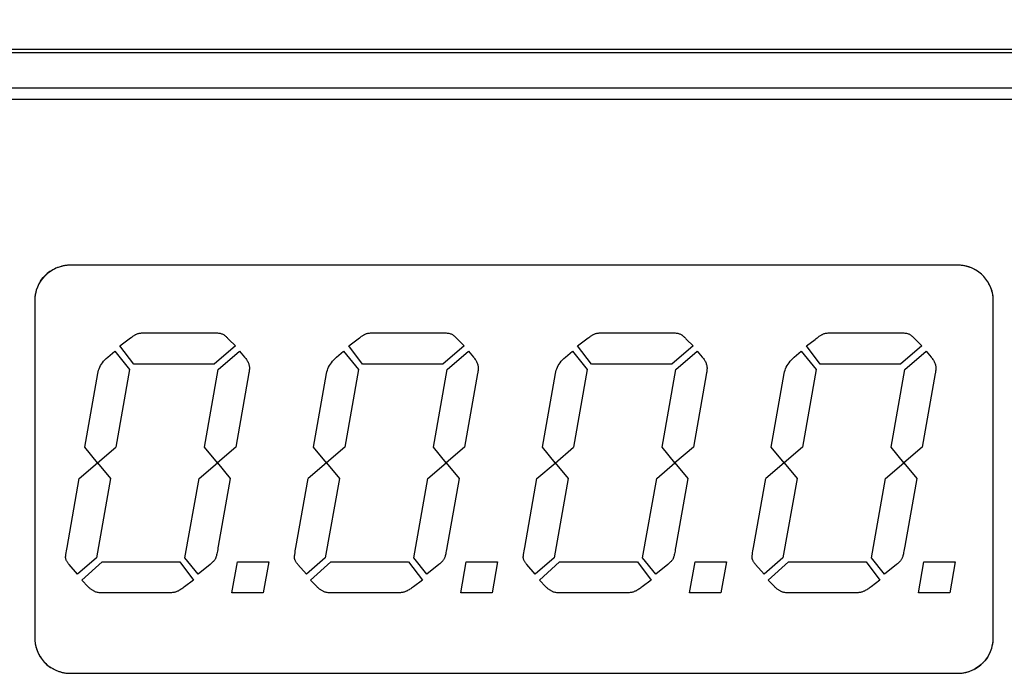
# Model space of a CAD drawing. Units: millimetres. Extents: x 0 to 1160, y 0 to 820.
# Drawn here: x 876 to 904, y 642 to 661 of the extents above; entities that cross this region are included whole.
import ezdxf

# ---------------------------------------------------------------- set-up
doc = ezdxf.new("R2010")
doc.units = ezdxf.units.MM
doc.header["$PDMODE"] = 3
doc.header["$PDSIZE"] = 0.3125
doc.layers.get('Defpoints').update_dxf_attribs({"linetype": 'CONTINUOUS'})
doc.layers.add('AM_0', color=7, linetype='CONTINUOUS', lineweight=25)
doc.layers.add('AM_5_Dimension', color=6, linetype='CONTINUOUS', lineweight=13)
doc.styles.add('WHGTXT', font='simplex', dxfattribs={"bigfont": 'whgtxt'})
doc.dimstyles.new('B_st.$0', dxfattribs={"dimscale": 3, "dimtxt": 2.5, "dimasz": 2.5, "dimexe": 1, "dimexo": 0.5, "dimgap": 0.8, "dimtad": 1, "dimdec": 1, "dimzin": 9, "dimdsep": 46, "dimtxsty": 'WHGTXT', "dimcen": 0, "dimclrd": 256, "dimclre": 256, "dimclrt": 256, "dimadec": 1, "dimazin": 2, "dimtp": 0.01, "dimtm": 0.01, "dimtfac": 1, "dimtdec": 1, "dimtmove": 0, "dimatfit": 3, "dimfxl": 1, "dimtolj": 1, "dimlwd": -1, "dimlwe": -1, "dimarcsym": 0})

# ---------------------------------------------------------------- blocks, each defined once
blk = doc.blocks.new('A$C44EE10D3')
at = {"layer": 'AM_0'}
for p, q in [((27.137, 36.899), (27.045, 36.869)), ((27.232, 36.921), (27.137, 36.899)), ((27.331, 36.933), (27.232, 36.921)), ((27.553, 36.936), (27.331, 36.933)), ((36.907, 36.936), (27.406, 36.936)), ((36.907, 36.936), (27.553, 36.936)), ((37.007, 36.931), (36.907, 36.936)), ((37.105, 36.916), (37.007, 36.931)), ((37.2, 36.892), (37.105, 36.916)), ((37.29, 36.86), (37.2, 36.892)), ((26.724, 36.668), (26.658, 36.6)), ((26.797, 36.729), (26.724, 36.668)), ((26.874, 36.783), (26.797, 36.729)), ((26.957, 36.83), (26.874, 36.783)), ((27.045, 36.869), (26.957, 36.83)), ((37.377, 36.819), (37.29, 36.86)), ((37.458, 36.77), (37.377, 36.819)), ((37.535, 36.714), (37.458, 36.77)), ((37.605, 36.651), (37.535, 36.714)), ((37.67, 36.582), (37.605, 36.651)), ((26.502, 36.364), (26.465, 36.275)), ((26.547, 36.448), (26.502, 36.364)), ((26.599, 36.527), (26.547, 36.448)), ((26.658, 36.6), (26.599, 36.527)), ((37.727, 36.507), (37.67, 36.582)), ((37.778, 36.427), (37.727, 36.507)), ((37.821, 36.342), (37.778, 36.427)), ((37.855, 36.252), (37.821, 36.342)), ((26.417, 36.086), (26.407, 35.987)), ((26.437, 36.182), (26.417, 36.086)), ((26.465, 36.275), (26.437, 36.182)), ((29.607, 36.053), (29.62, 36.057)), ((29.62, 36.057), (29.634, 36.061)), ((29.634, 36.061), (29.647, 36.064)), ((29.647, 36.064), (29.66, 36.065)), ((29.66, 36.065), (29.673, 36.066)), ((29.673, 36.066), (29.682, 36.066)), ((29.682, 36.066), (29.689, 36.066)), ((29.689, 36.066), (29.698, 36.065)), ((29.698, 36.065), (29.709, 36.064)), ((29.709, 36.064), (29.723, 36.062)), ((29.723, 36.062), (29.739, 36.059)), ((29.739, 36.059), (29.758, 36.057)), ((29.758, 36.057), (29.802, 36.05)), ((37.882, 36.158), (37.855, 36.252)), ((37.899, 36.061), (37.882, 36.158)), ((37.906, 35.961), (37.899, 36.061)), ((26.407, 35.987), (26.406, 35.167)), ((26.406, 35.936), (26.406, 10.935)), ((29.201, 35.728), (29.476, 35.97)), ((29.476, 35.97), (29.491, 35.983)), ((29.491, 35.983), (29.506, 35.995)), ((29.506, 35.995), (29.521, 36.006)), ((29.521, 36.006), (29.536, 36.016)), ((29.536, 36.016), (29.55, 36.025)), ((29.55, 36.025), (29.565, 36.033)), ((29.565, 36.033), (29.579, 36.041)), ((29.579, 36.041), (29.593, 36.047)), ((29.593, 36.047), (29.607, 36.053)), ((29.802, 36.05), (29.855, 36.041)), ((29.855, 36.041), (29.953, 36.024)), ((29.953, 36.024), (31.897, 35.68)), ((37.906, 11.705), (37.906, 35.961)), ((37.906, 10.935), (37.906, 35.936)), ((28.841, 35.427), (29.034, 35.61)), ((29.034, 35.61), (29.55, 35.041)), ((29.658, 35.196), (29.201, 35.728)), ((31.897, 35.68), (32.778, 34.649)), ((32.337, 35.164), (32.778, 35.524)), ((32.778, 35.524), (34.855, 35.159)), ((28.695, 35.213), (28.702, 35.231)), ((28.702, 35.231), (28.71, 35.247)), ((28.71, 35.247), (28.718, 35.261)), ((28.718, 35.261), (28.727, 35.277)), ((28.727, 35.277), (28.737, 35.293)), ((28.737, 35.293), (28.746, 35.309)), ((28.746, 35.309), (28.757, 35.325)), ((28.757, 35.325), (28.768, 35.34)), ((28.768, 35.34), (28.779, 35.355)), ((28.779, 35.355), (28.79, 35.37)), ((28.79, 35.37), (28.802, 35.385)), ((28.802, 35.385), (28.815, 35.399)), ((28.815, 35.399), (28.828, 35.413)), ((28.828, 35.413), (28.841, 35.427)), ((26.406, 35.167), (26.406, 10.91)), ((28.67, 35.023), (28.671, 35.057)), ((28.67, 34.987), (28.67, 35.023)), ((28.67, 33.22), (28.67, 34.987)), ((28.671, 35.057), (28.673, 35.088)), ((28.673, 35.088), (28.676, 35.118)), ((28.676, 35.118), (28.68, 35.145)), ((28.68, 35.145), (28.684, 35.17)), ((28.684, 35.17), (28.689, 35.193)), ((28.689, 35.193), (28.695, 35.213)), ((29.55, 35.041), (29.55, 32.85)), ((31.897, 34.8), (29.658, 35.196)), ((32.337, 35.164), (31.897, 34.8)), ((34.855, 35.159), (34.901, 35.15)), ((34.901, 35.15), (34.946, 35.137)), ((34.946, 35.137), (34.99, 35.121)), ((34.99, 35.121), (35.033, 35.102)), ((35.033, 35.102), (35.076, 35.08)), ((35.076, 35.08), (35.118, 35.055)), ((35.118, 35.055), (35.159, 35.026)), ((35.159, 35.026), (35.2, 34.995)), ((35.2, 34.995), (35.24, 34.96)), ((35.24, 34.96), (35.279, 34.921)), ((35.479, 34.68), (34.963, 34.263)), ((35.279, 34.921), (35.317, 34.88)), ((35.317, 34.88), (35.479, 34.68)), ((34.963, 34.263), (32.778, 34.649)), ((35.119, 34.144), (35.634, 34.536)), ((35.634, 34.536), (35.855, 34.238)), ((35.119, 31.884), (35.119, 34.144)), ((35.855, 34.238), (35.872, 34.215)), ((35.872, 34.215), (35.887, 34.193)), ((35.887, 34.193), (35.902, 34.172)), ((35.902, 34.172), (35.914, 34.154)), ((35.914, 34.154), (35.926, 34.137)), ((35.926, 34.137), (35.935, 34.121)), ((35.935, 34.121), (35.944, 34.108)), ((35.944, 34.108), (35.951, 34.095)), ((35.951, 34.095), (35.957, 34.085)), ((35.957, 34.085), (35.964, 34.07)), ((35.964, 34.07), (35.971, 34.053)), ((35.971, 34.053), (35.977, 34.035)), ((35.977, 34.035), (35.982, 34.016)), ((35.982, 34.016), (35.987, 33.995)), ((35.987, 33.995), (35.991, 33.973)), ((35.991, 33.973), (35.994, 33.95)), ((35.994, 33.95), (35.996, 33.925)), ((35.996, 33.925), (35.998, 33.899)), ((35.998, 33.899), (35.999, 33.872)), ((35.999, 33.872), (36, 33.843)), ((36, 33.843), (36, 31.846)), ((28.67, 33.19), (28.67, 33.22)), ((28.671, 33.161), (28.67, 33.19)), ((28.672, 33.133), (28.671, 33.161)), ((28.674, 33.106), (28.672, 33.133)), ((28.676, 33.08), (28.674, 33.106)), ((28.679, 33.056), (28.676, 33.08)), ((28.683, 33.033), (28.679, 33.056)), ((28.687, 33.012), (28.683, 33.033)), ((28.691, 32.991), (28.687, 33.012)), ((28.696, 32.972), (28.691, 32.991)), ((28.702, 32.954), (28.696, 32.972)), ((28.708, 32.937), (28.702, 32.954)), ((28.716, 32.919), (28.708, 32.937)), ((28.725, 32.9), (28.716, 32.919)), ((28.735, 32.88), (28.725, 32.9)), ((28.747, 32.859), (28.735, 32.88)), ((28.759, 32.837), (28.747, 32.859)), ((28.773, 32.815), (28.759, 32.837)), ((28.788, 32.791), (28.773, 32.815)), ((28.805, 32.767), (28.788, 32.791)), ((28.822, 32.742), (28.805, 32.767)), ((28.841, 32.716), (28.822, 32.742)), ((29.55, 32.85), (29.034, 32.463)), ((29.034, 32.463), (28.841, 32.716)), ((29.201, 32.335), (29.658, 32.705)), ((29.658, 32.705), (31.897, 32.308)), ((29.476, 31.996), (29.201, 32.335)), ((31.897, 32.308), (32.337, 31.792)), ((29.494, 31.975), (29.476, 31.996)), ((29.511, 31.954), (29.494, 31.975)), ((29.529, 31.936), (29.511, 31.954)), ((29.545, 31.919), (29.529, 31.936)), ((29.561, 31.903), (29.545, 31.919)), ((29.577, 31.889), (29.561, 31.903)), ((32.337, 31.792), (32.778, 32.152)), ((32.778, 32.152), (34.963, 31.766)), ((29.592, 31.876), (29.577, 31.889)), ((29.606, 31.865), (29.592, 31.876)), ((29.621, 31.855), (29.606, 31.865)), ((29.634, 31.847), (29.621, 31.855)), ((29.647, 31.84), (29.634, 31.847)), ((29.659, 31.835), (29.647, 31.84)), ((29.674, 31.83), (29.659, 31.835)), ((29.694, 31.824), (29.674, 31.83)), ((29.717, 31.818), (29.694, 31.824)), ((29.744, 31.812), (29.717, 31.818)), ((29.776, 31.805), (29.744, 31.812)), ((29.811, 31.798), (29.776, 31.805)), ((29.85, 31.79), (29.811, 31.798)), ((29.893, 31.782), (29.85, 31.79)), ((29.94, 31.774), (29.893, 31.782)), ((29.991, 31.766), (29.94, 31.774)), ((31.897, 31.427), (29.991, 31.766)), ((32.337, 31.792), (31.897, 31.427)), ((32.778, 31.271), (32.337, 31.792)), ((34.963, 31.766), (35.479, 31.164)), ((35.634, 31.281), (35.119, 31.884)), ((35.951, 31.619), (35.94, 31.604)), ((35.96, 31.635), (35.951, 31.619)), ((35.968, 31.652), (35.96, 31.635)), ((35.975, 31.671), (35.968, 31.652)), ((35.982, 31.692), (35.975, 31.671)), ((35.987, 31.714), (35.982, 31.692)), ((35.992, 31.737), (35.987, 31.714)), ((35.995, 31.762), (35.992, 31.737)), ((35.998, 31.788), (35.995, 31.762)), ((35.999, 31.816), (35.998, 31.788)), ((36, 31.846), (35.999, 31.816)), ((28.67, 31.381), (29.55, 31.226)), ((28.67, 30.501), (28.67, 31.381)), ((35.817, 31.465), (35.634, 31.281)), ((35.835, 31.484), (35.817, 31.465)), ((35.851, 31.502), (35.835, 31.484)), ((35.866, 31.518), (35.851, 31.502)), ((35.88, 31.533), (35.866, 31.518)), ((35.893, 31.547), (35.88, 31.533)), ((35.904, 31.559), (35.893, 31.547)), ((35.914, 31.571), (35.904, 31.559)), ((35.923, 31.581), (35.914, 31.571)), ((35.93, 31.59), (35.923, 31.581)), ((35.936, 31.598), (35.93, 31.59)), ((35.94, 31.604), (35.936, 31.598)), ((29.55, 31.226), (29.55, 30.344)), ((34.869, 30.904), (32.778, 31.271)), ((35.479, 31.164), (35.317, 31.024)), ((34.881, 30.902), (34.869, 30.904)), ((34.894, 30.9), (34.881, 30.902)), ((34.906, 30.898), (34.894, 30.9)), ((34.917, 30.897), (34.906, 30.898)), ((34.928, 30.895), (34.917, 30.897)), ((34.939, 30.894), (34.928, 30.895)), ((34.949, 30.893), (34.939, 30.894)), ((34.959, 30.892), (34.949, 30.893)), ((34.968, 30.891), (34.959, 30.892)), ((34.978, 30.89), (34.968, 30.891)), ((34.986, 30.89), (34.978, 30.89)), ((34.994, 30.89), (34.986, 30.89)), ((35.002, 30.889), (34.994, 30.89)), ((35.017, 30.89), (35.002, 30.889)), ((35.038, 30.891), (35.017, 30.89)), ((35.059, 30.894), (35.038, 30.891)), ((35.081, 30.897), (35.059, 30.894)), ((35.102, 30.903), (35.081, 30.897)), ((35.124, 30.909), (35.102, 30.903)), ((35.145, 30.917), (35.124, 30.909)), ((35.167, 30.926), (35.145, 30.917)), ((35.188, 30.936), (35.167, 30.926)), ((35.21, 30.948), (35.188, 30.936)), ((35.231, 30.96), (35.21, 30.948)), ((35.253, 30.975), (35.231, 30.96)), ((35.274, 30.99), (35.253, 30.975)), ((35.296, 31.006), (35.274, 30.99)), ((35.317, 31.024), (35.296, 31.006)), ((29.55, 30.344), (28.67, 30.501)), ((29.201, 29.282), (29.476, 29.524)), ((29.476, 29.524), (29.491, 29.537)), ((29.491, 29.537), (29.506, 29.549)), ((29.506, 29.549), (29.521, 29.56)), ((29.521, 29.56), (29.536, 29.57)), ((29.536, 29.57), (29.55, 29.58)), ((29.55, 29.58), (29.565, 29.588)), ((29.565, 29.588), (29.579, 29.595)), ((29.579, 29.595), (29.593, 29.602)), ((29.593, 29.602), (29.607, 29.607)), ((29.607, 29.607), (29.62, 29.612)), ((29.62, 29.612), (29.634, 29.615)), ((29.634, 29.615), (29.647, 29.618)), ((29.647, 29.618), (29.66, 29.62)), ((29.66, 29.62), (29.673, 29.621)), ((29.673, 29.621), (29.682, 29.621)), ((29.682, 29.621), (29.689, 29.62)), ((29.689, 29.62), (29.698, 29.62)), ((29.698, 29.62), (29.709, 29.618)), ((29.709, 29.618), (29.723, 29.616)), ((29.723, 29.616), (29.739, 29.614)), ((29.739, 29.614), (29.758, 29.611)), ((29.758, 29.611), (29.802, 29.604)), ((29.802, 29.604), (29.855, 29.596)), ((29.855, 29.596), (29.953, 29.579)), ((29.953, 29.579), (31.897, 29.234)), ((28.841, 28.982), (29.034, 29.165)), ((29.034, 29.165), (29.55, 28.596)), ((29.658, 28.751), (29.201, 29.282)), ((32.778, 28.204), (31.897, 29.234)), ((28.727, 28.832), (28.737, 28.849)), ((28.737, 28.849), (28.746, 28.864)), ((28.746, 28.864), (28.757, 28.88)), ((28.757, 28.88), (28.768, 28.895)), ((28.768, 28.895), (28.779, 28.911)), ((28.779, 28.911), (28.79, 28.925)), ((28.79, 28.925), (28.802, 28.94)), ((28.802, 28.94), (28.815, 28.954)), ((28.815, 28.954), (28.828, 28.968)), ((28.828, 28.968), (28.841, 28.982)), ((32.337, 28.719), (32.778, 29.079)), ((32.778, 29.079), (34.855, 28.713)), ((28.67, 28.578), (28.671, 28.612)), ((28.67, 28.542), (28.67, 28.578)), ((28.671, 28.612), (28.673, 28.643)), ((28.673, 28.643), (28.676, 28.673)), ((28.676, 28.673), (28.68, 28.7)), ((28.68, 28.7), (28.684, 28.725)), ((28.684, 28.725), (28.689, 28.747)), ((28.689, 28.747), (28.695, 28.768)), ((28.695, 28.768), (28.702, 28.786)), ((28.702, 28.786), (28.71, 28.802)), ((28.71, 28.802), (28.718, 28.816)), ((28.718, 28.816), (28.727, 28.832)), ((29.55, 28.596), (29.55, 26.404)), ((31.897, 28.354), (29.658, 28.751)), ((32.337, 28.719), (31.897, 28.354)), ((34.855, 28.713), (34.901, 28.704)), ((34.901, 28.704), (34.946, 28.691)), ((34.946, 28.691), (34.99, 28.676)), ((34.99, 28.676), (35.033, 28.657)), ((35.033, 28.657), (35.076, 28.635)), ((35.076, 28.635), (35.118, 28.609)), ((35.118, 28.609), (35.159, 28.581)), ((35.159, 28.581), (35.2, 28.549)), ((28.67, 26.775), (28.67, 28.542)), ((35.2, 28.549), (35.24, 28.514)), ((35.24, 28.514), (35.279, 28.476)), ((35.279, 28.476), (35.317, 28.434)), ((35.317, 28.434), (35.479, 28.235)), ((34.963, 27.817), (32.778, 28.204)), ((35.479, 28.235), (34.963, 27.817)), ((35.119, 27.699), (35.634, 28.091)), ((35.634, 28.091), (35.855, 27.792)), ((35.855, 27.792), (35.872, 27.769)), ((35.872, 27.769), (35.887, 27.747)), ((35.887, 27.747), (35.902, 27.727)), ((35.119, 25.438), (35.119, 27.699)), ((35.902, 27.727), (35.914, 27.708)), ((35.914, 27.708), (35.926, 27.691)), ((35.926, 27.691), (35.935, 27.676)), ((35.935, 27.676), (35.944, 27.662)), ((35.944, 27.662), (35.951, 27.65)), ((35.951, 27.65), (35.957, 27.639)), ((35.957, 27.639), (35.964, 27.624)), ((35.964, 27.624), (35.971, 27.607)), ((35.971, 27.607), (35.977, 27.589)), ((35.977, 27.589), (35.982, 27.57)), ((35.982, 27.57), (35.987, 27.549)), ((35.987, 27.549), (35.991, 27.528)), ((35.991, 27.528), (35.994, 27.504)), ((35.994, 27.504), (35.996, 27.48)), ((35.996, 27.48), (35.998, 27.454)), ((35.998, 27.454), (35.999, 27.427)), ((35.999, 27.427), (36, 27.398)), ((36, 27.398), (36, 25.401)), ((28.67, 26.744), (28.67, 26.775)), ((28.671, 26.715), (28.67, 26.744)), ((28.672, 26.687), (28.671, 26.715)), ((28.674, 26.66), (28.672, 26.687)), ((28.676, 26.635), (28.674, 26.66)), ((28.679, 26.611), (28.676, 26.635)), ((28.683, 26.588), (28.679, 26.611)), ((28.687, 26.566), (28.683, 26.588)), ((28.691, 26.546), (28.687, 26.566)), ((28.696, 26.527), (28.691, 26.546)), ((28.702, 26.509), (28.696, 26.527)), ((28.708, 26.492), (28.702, 26.509)), ((28.716, 26.474), (28.708, 26.492)), ((28.725, 26.454), (28.716, 26.474)), ((28.735, 26.434), (28.725, 26.454)), ((28.747, 26.413), (28.735, 26.434)), ((28.759, 26.392), (28.747, 26.413)), ((28.773, 26.369), (28.759, 26.392)), ((28.788, 26.346), (28.773, 26.369)), ((29.55, 26.404), (29.034, 26.018)), ((28.805, 26.321), (28.788, 26.346)), ((28.822, 26.296), (28.805, 26.321)), ((28.841, 26.27), (28.822, 26.296)), ((29.034, 26.018), (28.841, 26.27)), ((29.201, 25.889), (29.658, 26.26)), ((29.658, 26.26), (31.897, 25.862)), ((29.476, 25.551), (29.201, 25.889)), ((31.897, 25.862), (32.337, 25.347)), ((29.494, 25.529), (29.476, 25.551)), ((29.511, 25.509), (29.494, 25.529)), ((32.337, 25.347), (32.778, 25.706)), ((32.778, 25.706), (34.963, 25.319)), ((29.529, 25.49), (29.511, 25.509)), ((29.545, 25.473), (29.529, 25.49)), ((29.561, 25.457), (29.545, 25.473)), ((29.577, 25.443), (29.561, 25.457)), ((29.592, 25.431), (29.577, 25.443)), ((29.606, 25.419), (29.592, 25.431)), ((29.621, 25.41), (29.606, 25.419)), ((29.634, 25.402), (29.621, 25.41)), ((29.647, 25.395), (29.634, 25.402)), ((29.659, 25.39), (29.647, 25.395)), ((29.674, 25.385), (29.659, 25.39)), ((29.694, 25.379), (29.674, 25.385)), ((29.717, 25.373), (29.694, 25.379)), ((29.744, 25.366), (29.717, 25.373)), ((29.776, 25.36), (29.744, 25.366)), ((29.811, 25.352), (29.776, 25.36)), ((29.85, 25.345), (29.811, 25.352)), ((29.893, 25.337), (29.85, 25.345)), ((31.897, 24.982), (29.893, 25.337)), ((32.337, 25.347), (31.897, 24.982)), ((32.778, 24.826), (32.337, 25.347)), ((34.963, 25.319), (35.479, 24.719)), ((35.634, 24.837), (35.119, 25.438)), ((35.982, 25.246), (35.975, 25.225)), ((35.987, 25.268), (35.982, 25.246)), ((35.992, 25.292), (35.987, 25.268)), ((35.995, 25.317), (35.992, 25.292)), ((35.998, 25.343), (35.995, 25.317)), ((35.999, 25.371), (35.998, 25.343)), ((36, 25.401), (35.999, 25.371)), ((35.817, 25.019), (35.634, 24.837)), ((35.835, 25.038), (35.817, 25.019)), ((35.851, 25.056), (35.835, 25.038)), ((35.866, 25.072), (35.851, 25.056)), ((35.88, 25.087), (35.866, 25.072)), ((35.893, 25.101), (35.88, 25.087)), ((35.904, 25.114), (35.893, 25.101)), ((35.914, 25.125), (35.904, 25.114)), ((35.923, 25.136), (35.914, 25.125)), ((35.93, 25.145), (35.923, 25.136)), ((35.936, 25.152), (35.93, 25.145)), ((35.951, 25.173), (35.936, 25.152)), ((35.96, 25.189), (35.951, 25.173)), ((35.968, 25.206), (35.96, 25.189)), ((35.975, 25.225), (35.968, 25.206)), ((28.67, 24.935), (29.55, 24.78)), ((28.67, 24.055), (28.67, 24.935)), ((29.55, 24.78), (29.55, 23.9)), ((34.855, 24.461), (32.778, 24.826)), ((35.479, 24.719), (35.317, 24.579)), ((34.869, 24.459), (34.855, 24.461)), ((34.881, 24.457), (34.869, 24.459)), ((34.894, 24.455), (34.881, 24.457)), ((34.906, 24.453), (34.894, 24.455)), ((34.917, 24.452), (34.906, 24.453)), ((34.928, 24.45), (34.917, 24.452)), ((34.939, 24.449), (34.928, 24.45)), ((34.949, 24.448), (34.939, 24.449)), ((34.959, 24.447), (34.949, 24.448)), ((34.968, 24.446), (34.959, 24.447)), ((34.978, 24.445), (34.968, 24.446)), ((34.986, 24.445), (34.978, 24.445)), ((34.994, 24.445), (34.986, 24.445)), ((35.002, 24.444), (34.994, 24.445)), ((35.017, 24.445), (35.002, 24.444)), ((35.038, 24.446), (35.017, 24.445)), ((35.059, 24.448), (35.038, 24.446)), ((35.081, 24.452), (35.059, 24.448)), ((35.102, 24.457), (35.081, 24.452)), ((35.124, 24.464), (35.102, 24.457)), ((35.145, 24.472), (35.124, 24.464)), ((35.167, 24.481), (35.145, 24.472)), ((35.188, 24.491), (35.167, 24.481)), ((35.21, 24.502), (35.188, 24.491)), ((35.231, 24.515), (35.21, 24.502)), ((35.253, 24.529), (35.231, 24.515)), ((35.274, 24.544), (35.253, 24.529)), ((35.296, 24.561), (35.274, 24.544)), ((35.317, 24.579), (35.296, 24.561)), ((29.55, 23.9), (28.67, 24.055)), ((29.201, 22.837), (29.476, 23.079)), ((29.476, 23.079), (29.491, 23.092)), ((29.491, 23.092), (29.506, 23.104)), ((29.506, 23.104), (29.521, 23.115)), ((29.521, 23.115), (29.536, 23.125)), ((29.536, 23.125), (29.55, 23.134)), ((29.55, 23.134), (29.565, 23.143)), ((29.565, 23.143), (29.579, 23.15)), ((29.579, 23.15), (29.593, 23.157)), ((29.593, 23.157), (29.607, 23.162)), ((29.607, 23.162), (29.62, 23.167)), ((29.62, 23.167), (29.634, 23.17)), ((29.634, 23.17), (29.647, 23.173)), ((29.647, 23.173), (29.66, 23.175)), ((29.66, 23.175), (29.673, 23.176)), ((29.673, 23.176), (29.682, 23.176)), ((29.682, 23.176), (29.689, 23.176)), ((29.689, 23.176), (29.698, 23.175)), ((29.698, 23.175), (29.709, 23.173)), ((29.709, 23.173), (29.723, 23.172)), ((29.723, 23.172), (29.739, 23.169)), ((29.739, 23.169), (29.758, 23.166)), ((29.758, 23.166), (29.802, 23.16)), ((29.802, 23.16), (29.855, 23.151)), ((29.855, 23.151), (29.953, 23.134)), ((29.953, 23.134), (31.897, 22.789)), ((29.658, 22.306), (29.201, 22.837)), ((31.897, 22.789), (32.332, 22.279)), ((28.768, 22.45), (28.779, 22.465)), ((28.779, 22.465), (28.79, 22.48)), ((28.79, 22.48), (28.802, 22.494)), ((28.802, 22.494), (28.815, 22.509)), ((28.815, 22.509), (28.828, 22.523)), ((28.828, 22.523), (28.841, 22.536)), ((28.841, 22.536), (29.034, 22.719)), ((29.034, 22.719), (29.55, 22.15)), ((32.337, 22.273), (32.778, 22.633)), ((32.778, 22.633), (34.855, 22.268)), ((28.671, 22.166), (28.673, 22.197)), ((28.673, 22.197), (28.676, 22.227)), ((28.676, 22.227), (28.68, 22.254)), ((28.68, 22.254), (28.684, 22.279)), ((28.684, 22.279), (28.689, 22.302)), ((28.689, 22.302), (28.695, 22.322)), ((28.695, 22.322), (28.702, 22.34)), ((28.702, 22.34), (28.71, 22.356)), ((28.71, 22.356), (28.718, 22.37)), ((28.718, 22.37), (28.727, 22.386)), ((28.727, 22.386), (28.737, 22.403)), ((28.737, 22.403), (28.746, 22.419)), ((28.746, 22.419), (28.757, 22.434)), ((28.757, 22.434), (28.768, 22.45)), ((31.897, 21.909), (29.658, 22.306)), ((32.337, 22.273), (31.897, 21.909)), ((32.332, 22.279), (32.778, 21.759)), ((34.855, 22.268), (34.901, 22.259)), ((34.901, 22.259), (34.946, 22.246)), ((34.946, 22.246), (34.99, 22.231)), ((34.99, 22.231), (35.033, 22.212)), ((35.033, 22.212), (35.076, 22.189)), ((35.076, 22.189), (35.118, 22.164)), ((28.67, 22.132), (28.671, 22.166)), ((28.67, 22.096), (28.67, 22.132)), ((28.67, 20.33), (28.67, 22.096)), ((29.55, 22.15), (29.55, 19.959)), ((35.118, 22.164), (35.159, 22.136)), ((35.159, 22.136), (35.2, 22.104)), ((35.2, 22.104), (35.24, 22.069)), ((35.24, 22.069), (35.279, 22.031)), ((35.279, 22.031), (35.317, 21.989)), ((35.317, 21.989), (35.479, 21.79)), ((34.963, 21.371), (32.778, 21.759)), ((35.479, 21.79), (34.963, 21.371)), ((35.119, 21.253), (35.634, 21.646)), ((35.634, 21.646), (35.855, 21.347)), ((35.119, 18.993), (35.119, 21.253)), ((35.855, 21.347), (35.872, 21.324)), ((35.872, 21.324), (35.887, 21.302)), ((35.887, 21.302), (35.902, 21.282)), ((35.902, 21.282), (35.914, 21.263)), ((35.914, 21.263), (35.926, 21.246)), ((35.926, 21.246), (35.935, 21.231)), ((35.935, 21.231), (35.944, 21.217)), ((35.944, 21.217), (35.951, 21.205)), ((35.951, 21.205), (35.957, 21.194)), ((35.957, 21.194), (35.964, 21.179)), ((35.964, 21.179), (35.971, 21.162)), ((35.971, 21.162), (35.977, 21.144)), ((35.977, 21.144), (35.982, 21.125)), ((35.982, 21.125), (35.987, 21.105)), ((35.987, 21.105), (35.991, 21.083)), ((35.991, 21.083), (35.994, 21.059)), ((35.994, 21.059), (35.996, 21.035)), ((35.996, 21.035), (35.998, 21.008)), ((35.998, 21.008), (35.999, 20.981)), ((35.999, 20.981), (36, 20.952)), ((36, 20.952), (36, 18.955)), ((28.67, 20.299), (28.67, 20.33)), ((28.671, 20.27), (28.67, 20.299)), ((28.672, 20.242), (28.671, 20.27)), ((28.674, 20.215), (28.672, 20.242)), ((28.676, 20.189), (28.674, 20.215)), ((28.679, 20.165), (28.676, 20.189)), ((28.683, 20.142), (28.679, 20.165)), ((28.687, 20.121), (28.683, 20.142)), ((28.691, 20.101), (28.687, 20.121)), ((28.696, 20.082), (28.691, 20.101)), ((28.702, 20.064), (28.696, 20.082)), ((28.708, 20.047), (28.702, 20.064)), ((28.716, 20.028), (28.708, 20.047)), ((28.725, 20.009), (28.716, 20.028)), ((28.735, 19.989), (28.725, 20.009)), ((28.747, 19.968), (28.735, 19.989)), ((28.759, 19.946), (28.747, 19.968)), ((28.773, 19.924), (28.759, 19.946)), ((28.788, 19.9), (28.773, 19.924)), ((28.805, 19.876), (28.788, 19.9)), ((28.822, 19.851), (28.805, 19.876)), ((28.841, 19.825), (28.822, 19.851)), ((29.034, 19.572), (28.841, 19.825)), ((29.55, 19.959), (29.034, 19.572)), ((29.201, 19.444), (29.658, 19.814)), ((29.658, 19.814), (31.897, 19.417)), ((29.476, 19.105), (29.201, 19.444)), ((31.897, 19.417), (32.337, 18.902)), ((32.337, 18.902), (32.778, 19.262)), ((32.778, 19.262), (34.963, 18.875)), ((29.494, 19.084), (29.476, 19.105)), ((29.511, 19.064), (29.494, 19.084)), ((29.529, 19.045), (29.511, 19.064)), ((29.545, 19.028), (29.529, 19.045)), ((29.561, 19.012), (29.545, 19.028)), ((29.577, 18.998), (29.561, 19.012)), ((29.592, 18.985), (29.577, 18.998)), ((29.606, 18.974), (29.592, 18.985)), ((29.621, 18.964), (29.606, 18.974)), ((29.634, 18.956), (29.621, 18.964)), ((29.647, 18.949), (29.634, 18.956)), ((29.659, 18.944), (29.647, 18.949)), ((29.674, 18.939), (29.659, 18.944)), ((29.694, 18.933), (29.674, 18.939)), ((29.717, 18.927), (29.694, 18.933)), ((29.744, 18.921), (29.717, 18.927)), ((29.776, 18.914), (29.744, 18.921)), ((29.811, 18.907), (29.776, 18.914)), ((29.85, 18.899), (29.811, 18.907)), ((29.893, 18.892), (29.85, 18.899)), ((29.94, 18.883), (29.893, 18.892)), ((29.991, 18.875), (29.94, 18.883)), ((31.897, 18.536), (29.991, 18.875)), ((32.337, 18.902), (31.897, 18.536)), ((32.778, 18.38), (32.337, 18.902)), ((34.963, 18.875), (35.479, 18.273)), ((35.634, 18.391), (35.119, 18.993)), ((35.995, 18.871), (35.992, 18.846)), ((35.998, 18.898), (35.995, 18.871)), ((35.999, 18.926), (35.998, 18.898)), ((36, 18.955), (35.999, 18.926)), ((35.835, 18.593), (35.817, 18.574)), ((35.851, 18.61), (35.835, 18.593)), ((35.866, 18.627), (35.851, 18.61)), ((35.88, 18.642), (35.866, 18.627)), ((35.893, 18.656), (35.88, 18.642)), ((35.904, 18.669), (35.893, 18.656)), ((35.914, 18.68), (35.904, 18.669)), ((35.923, 18.69), (35.914, 18.68)), ((35.93, 18.699), (35.923, 18.69)), ((35.936, 18.707), (35.93, 18.699)), ((35.94, 18.713), (35.936, 18.707)), ((35.951, 18.728), (35.94, 18.713)), ((35.96, 18.744), (35.951, 18.728)), ((35.968, 18.761), (35.96, 18.744)), ((35.975, 18.78), (35.968, 18.761)), ((35.982, 18.801), (35.975, 18.78)), ((35.987, 18.823), (35.982, 18.801)), ((35.992, 18.846), (35.987, 18.823)), ((28.67, 18.491), (29.55, 18.335)), ((28.67, 17.61), (28.67, 18.491)), ((29.55, 18.335), (29.55, 17.454)), ((34.869, 18.013), (32.778, 18.38)), ((35.817, 18.574), (35.634, 18.391)), ((35.167, 18.035), (35.145, 18.026)), ((35.188, 18.046), (35.167, 18.035)), ((35.21, 18.057), (35.188, 18.046)), ((35.231, 18.07), (35.21, 18.057)), ((35.253, 18.084), (35.231, 18.07)), ((35.274, 18.099), (35.253, 18.084)), ((35.296, 18.116), (35.274, 18.099)), ((35.317, 18.133), (35.296, 18.116)), ((35.479, 18.273), (35.317, 18.133)), ((34.881, 18.011), (34.869, 18.013)), ((34.894, 18.009), (34.881, 18.011)), ((34.906, 18.007), (34.894, 18.009)), ((34.917, 18.006), (34.906, 18.007)), ((34.928, 18.004), (34.917, 18.006)), ((34.939, 18.003), (34.928, 18.004)), ((34.949, 18.002), (34.939, 18.003)), ((34.959, 18.001), (34.949, 18.002)), ((34.968, 18), (34.959, 18.001)), ((34.978, 18), (34.968, 18)), ((34.986, 17.999), (34.978, 18)), ((34.994, 17.999), (34.986, 17.999)), ((35.002, 17.999), (34.994, 17.999)), ((35.017, 17.999), (35.002, 17.999)), ((35.038, 18), (35.017, 17.999)), ((35.059, 18.003), (35.038, 18)), ((35.081, 18.007), (35.059, 18.003)), ((35.102, 18.012), (35.081, 18.007)), ((35.124, 18.019), (35.102, 18.012)), ((35.145, 18.026), (35.124, 18.019)), ((29.55, 17.454), (28.67, 17.61)), ((29.476, 16.634), (29.491, 16.647)), ((29.491, 16.647), (29.506, 16.659)), ((29.506, 16.659), (29.521, 16.67)), ((29.521, 16.67), (29.536, 16.68)), ((29.536, 16.68), (29.55, 16.689)), ((29.55, 16.689), (29.565, 16.697)), ((29.565, 16.697), (29.579, 16.704)), ((29.579, 16.704), (29.593, 16.711)), ((29.593, 16.711), (29.607, 16.716)), ((29.607, 16.716), (29.62, 16.721)), ((29.62, 16.721), (29.634, 16.725)), ((29.634, 16.725), (29.647, 16.727)), ((29.647, 16.727), (29.66, 16.729)), ((29.66, 16.729), (29.673, 16.73)), ((29.673, 16.73), (29.682, 16.73)), ((29.682, 16.73), (29.689, 16.73)), ((29.689, 16.73), (29.698, 16.729)), ((29.698, 16.729), (29.709, 16.727)), ((29.709, 16.727), (29.723, 16.725)), ((29.723, 16.725), (29.739, 16.723)), ((29.739, 16.723), (29.758, 16.72)), ((29.758, 16.72), (29.802, 16.714)), ((29.802, 16.714), (29.855, 16.705)), ((29.855, 16.705), (29.953, 16.688)), ((29.953, 16.688), (31.897, 16.344)), ((29.201, 16.391), (29.476, 16.634)), ((29.658, 15.861), (29.201, 16.391)), ((28.828, 16.078), (28.841, 16.091)), ((28.841, 16.091), (29.034, 16.274)), ((29.034, 16.274), (29.55, 15.705)), ((32.778, 15.313), (31.897, 16.344)), ((32.337, 15.829), (32.778, 16.188)), ((32.778, 16.188), (34.855, 15.823)), ((28.676, 15.782), (28.68, 15.809)), ((28.68, 15.809), (28.684, 15.834)), ((28.684, 15.834), (28.689, 15.856)), ((28.689, 15.856), (28.695, 15.877)), ((28.695, 15.877), (28.702, 15.895)), ((28.702, 15.895), (28.71, 15.911)), ((28.71, 15.911), (28.718, 15.925)), ((28.718, 15.925), (28.727, 15.941)), ((28.727, 15.941), (28.737, 15.958)), ((28.737, 15.958), (28.746, 15.974)), ((28.746, 15.974), (28.757, 15.989)), ((28.757, 15.989), (28.768, 16.005)), ((28.768, 16.005), (28.779, 16.02)), ((28.779, 16.02), (28.79, 16.035)), ((28.79, 16.035), (28.802, 16.049)), ((28.802, 16.049), (28.815, 16.063)), ((28.815, 16.063), (28.828, 16.078)), ((31.897, 15.463), (29.658, 15.861)), ((32.337, 15.829), (31.897, 15.463)), ((34.855, 15.823), (34.901, 15.813)), ((34.901, 15.813), (34.946, 15.801)), ((28.67, 15.687), (28.671, 15.721)), ((28.67, 15.651), (28.67, 15.687)), ((28.67, 13.884), (28.67, 15.651)), ((28.671, 15.721), (28.673, 15.753)), ((28.673, 15.753), (28.676, 15.782)), ((29.55, 15.705), (29.55, 13.514)), ((34.946, 15.801), (34.99, 15.785)), ((34.99, 15.785), (35.033, 15.766)), ((35.033, 15.766), (35.076, 15.744)), ((35.076, 15.744), (35.118, 15.718)), ((35.118, 15.718), (35.159, 15.69)), ((35.159, 15.69), (35.2, 15.658)), ((35.2, 15.658), (35.24, 15.623)), ((35.24, 15.623), (35.279, 15.585)), ((35.279, 15.585), (35.317, 15.544)), ((35.317, 15.544), (35.479, 15.344)), ((34.963, 14.927), (32.778, 15.313)), ((35.479, 15.344), (34.963, 14.927)), ((35.119, 14.808), (35.634, 15.2)), ((35.634, 15.2), (35.817, 14.953)), ((35.119, 12.547), (35.119, 14.808)), ((35.817, 14.953), (35.836, 14.926)), ((35.836, 14.926), (35.855, 14.901)), ((35.855, 14.901), (35.872, 14.878)), ((35.872, 14.878), (35.887, 14.856)), ((35.887, 14.856), (35.902, 14.836)), ((35.902, 14.836), (35.914, 14.818)), ((35.914, 14.818), (35.926, 14.801)), ((35.926, 14.801), (35.935, 14.785)), ((35.935, 14.785), (35.944, 14.771)), ((35.944, 14.771), (35.951, 14.759)), ((35.951, 14.759), (35.957, 14.748)), ((35.957, 14.748), (35.964, 14.733)), ((35.964, 14.733), (35.971, 14.717)), ((35.971, 14.717), (35.977, 14.699)), ((35.977, 14.699), (35.982, 14.679)), ((35.982, 14.679), (35.987, 14.659)), ((35.987, 14.659), (35.991, 14.637)), ((35.991, 14.637), (35.994, 14.614)), ((35.994, 14.614), (35.996, 14.589)), ((35.996, 14.589), (35.998, 14.563)), ((35.998, 14.563), (35.999, 14.536)), ((35.999, 14.536), (36, 14.507)), ((36, 14.507), (36, 12.51)), ((28.67, 13.854), (28.67, 13.884)), ((28.671, 13.825), (28.67, 13.854)), ((28.672, 13.797), (28.671, 13.825)), ((28.674, 13.77), (28.672, 13.797)), ((28.676, 13.744), (28.674, 13.77)), ((28.679, 13.72), (28.676, 13.744)), ((28.683, 13.697), (28.679, 13.72)), ((28.687, 13.676), (28.683, 13.697)), ((28.691, 13.655), (28.687, 13.676)), ((28.696, 13.636), (28.691, 13.655)), ((28.702, 13.618), (28.696, 13.636)), ((28.708, 13.601), (28.702, 13.618)), ((28.716, 13.583), (28.708, 13.601)), ((28.725, 13.564), (28.716, 13.583)), ((28.735, 13.544), (28.725, 13.564)), ((28.747, 13.523), (28.735, 13.544)), ((28.759, 13.501), (28.747, 13.523)), ((28.773, 13.478), (28.759, 13.501)), ((28.788, 13.455), (28.773, 13.478)), ((28.805, 13.431), (28.788, 13.455)), ((28.822, 13.405), (28.805, 13.431)), ((28.841, 13.379), (28.822, 13.405)), ((29.034, 13.127), (28.841, 13.379)), ((29.55, 13.514), (29.034, 13.127)), ((29.201, 12.998), (29.658, 13.369)), ((29.658, 13.369), (31.897, 12.971)), ((29.476, 12.66), (29.201, 12.998)), ((31.897, 12.971), (32.337, 12.456)), ((32.337, 12.456), (32.778, 12.816)), ((32.778, 12.816), (34.963, 12.429)), ((29.494, 12.638), (29.476, 12.66)), ((29.511, 12.618), (29.494, 12.638)), ((29.529, 12.599), (29.511, 12.618)), ((29.545, 12.582), (29.529, 12.599)), ((29.561, 12.566), (29.545, 12.582)), ((29.577, 12.552), (29.561, 12.566)), ((29.592, 12.539), (29.577, 12.552)), ((29.606, 12.528), (29.592, 12.539)), ((29.621, 12.519), (29.606, 12.528)), ((29.634, 12.511), (29.621, 12.519)), ((29.647, 12.504), (29.634, 12.511)), ((29.659, 12.499), (29.647, 12.504)), ((29.674, 12.494), (29.659, 12.499)), ((29.694, 12.488), (29.674, 12.494)), ((29.717, 12.482), (29.694, 12.488)), ((29.744, 12.476), (29.717, 12.482)), ((35.634, 11.946), (35.119, 12.547)), ((35.999, 12.48), (35.998, 12.452)), ((36, 12.51), (35.999, 12.48)), ((29.776, 12.469), (29.744, 12.476)), ((29.811, 12.461), (29.776, 12.469)), ((29.85, 12.454), (29.811, 12.461)), ((29.893, 12.446), (29.85, 12.454)), ((29.94, 12.438), (29.893, 12.446)), ((29.991, 12.429), (29.94, 12.438)), ((31.897, 12.091), (29.991, 12.429)), ((32.337, 12.456), (31.897, 12.091)), ((32.778, 11.936), (32.337, 12.456)), ((34.963, 12.429), (35.479, 11.828)), ((35.893, 12.21), (35.88, 12.196)), ((35.904, 12.223), (35.893, 12.21)), ((35.914, 12.235), (35.904, 12.223)), ((35.923, 12.245), (35.914, 12.235)), ((35.93, 12.254), (35.923, 12.245)), ((35.936, 12.262), (35.93, 12.254)), ((35.94, 12.268), (35.936, 12.262)), ((35.951, 12.283), (35.94, 12.268)), ((35.96, 12.299), (35.951, 12.283)), ((35.968, 12.316), (35.96, 12.299)), ((35.975, 12.335), (35.968, 12.316)), ((35.982, 12.355), (35.975, 12.335)), ((35.987, 12.377), (35.982, 12.355)), ((35.992, 12.401), (35.987, 12.377)), ((35.995, 12.426), (35.992, 12.401)), ((35.998, 12.452), (35.995, 12.426)), ((28.67, 12.045), (29.55, 11.889)), ((28.67, 11.164), (28.67, 12.045)), ((34.855, 11.57), (32.778, 11.936)), ((35.817, 12.128), (35.634, 11.946)), ((35.835, 12.147), (35.817, 12.128)), ((35.851, 12.165), (35.835, 12.147)), ((35.866, 12.181), (35.851, 12.165)), ((35.88, 12.196), (35.866, 12.181)), ((29.55, 11.889), (29.55, 11.009)), ((35.274, 11.654), (35.253, 11.638)), ((35.296, 11.67), (35.274, 11.654)), ((35.317, 11.688), (35.296, 11.67)), ((35.479, 11.828), (35.317, 11.688)), ((37.905, 10.885), (37.906, 11.705)), ((34.869, 11.568), (34.855, 11.57)), ((34.881, 11.566), (34.869, 11.568)), ((34.894, 11.564), (34.881, 11.566)), ((34.906, 11.563), (34.894, 11.564)), ((34.917, 11.561), (34.906, 11.563)), ((34.928, 11.56), (34.917, 11.561)), ((34.939, 11.558), (34.928, 11.56)), ((34.949, 11.557), (34.939, 11.558)), ((34.959, 11.557), (34.949, 11.557)), ((34.968, 11.556), (34.959, 11.557)), ((34.978, 11.555), (34.968, 11.556)), ((34.986, 11.555), (34.978, 11.555)), ((34.994, 11.554), (34.986, 11.555)), ((35.002, 11.554), (34.994, 11.554)), ((35.017, 11.554), (35.002, 11.554)), ((35.038, 11.556), (35.017, 11.554)), ((35.059, 11.558), (35.038, 11.556)), ((35.081, 11.562), (35.059, 11.558)), ((35.102, 11.567), (35.081, 11.562)), ((35.124, 11.573), (35.102, 11.567)), ((35.145, 11.581), (35.124, 11.573)), ((35.167, 11.59), (35.145, 11.581)), ((35.188, 11.6), (35.167, 11.59)), ((35.21, 11.612), (35.188, 11.6)), ((35.231, 11.624), (35.21, 11.612)), ((35.253, 11.638), (35.231, 11.624)), ((29.55, 11.009), (28.67, 11.164)), ((26.406, 10.91), (26.414, 10.81)), ((37.895, 10.785), (37.905, 10.885)), ((26.414, 10.81), (26.431, 10.713)), ((26.431, 10.713), (26.457, 10.619)), ((26.457, 10.619), (26.492, 10.53)), ((37.811, 10.508), (37.848, 10.597)), ((37.848, 10.597), (37.876, 10.689)), ((37.876, 10.689), (37.895, 10.785)), ((26.492, 10.53), (26.535, 10.444)), ((26.535, 10.444), (26.585, 10.364)), ((26.585, 10.364), (26.643, 10.289)), ((26.643, 10.289), (26.708, 10.22)), ((37.588, 10.204), (37.654, 10.271)), ((37.654, 10.271), (37.713, 10.345)), ((37.713, 10.345), (37.766, 10.424)), ((37.766, 10.424), (37.811, 10.508)), ((26.708, 10.22), (26.778, 10.157)), ((26.778, 10.157), (26.855, 10.101)), ((26.855, 10.101), (26.936, 10.053)), ((26.936, 10.053), (27.023, 10.012)), ((27.023, 10.012), (27.113, 9.979)), ((37.176, 9.972), (37.268, 10.003)), ((37.268, 10.003), (37.355, 10.042)), ((37.355, 10.042), (37.438, 10.089)), ((37.438, 10.089), (37.516, 10.143)), ((37.516, 10.143), (37.588, 10.204)), ((27.113, 9.979), (27.208, 9.955)), ((27.208, 9.955), (27.306, 9.941)), ((27.306, 9.941), (27.406, 9.936)), ((27.406, 9.936), (36.907, 9.936)), ((27.406, 9.936), (36.76, 9.936)), ((36.76, 9.936), (36.982, 9.938)), ((36.982, 9.938), (37.081, 9.951)), ((37.081, 9.951), (37.176, 9.972))]:
    blk.add_line(p, q, dxfattribs=at)
for centre, radius, start, end in [((27.423, 35.894), 1.044, 105.9027, 116.501), ((27.42, 35.905), 1.033, 105.0958, 105.8915), ((27.417, 35.918), 1.019, 100.4613, 105.1048), ((27.411, 35.953), 0.983, 94.6361, 100.4727), ((27.407, 35.998), 0.938, 90.0181, 94.6292), ((36.906, 35.994), 0.943, 83.8534, 89.9685), ((36.901, 35.944), 0.993, 78.1116, 83.861), ((36.895, 35.916), 1.021, 75.0067, 78.1267), ((36.892, 35.904), 1.034, 72.7512, 75.0091), ((36.889, 35.895), 1.043, 62.1618, 72.7481), ((27.363, 35.979), 0.939, 135.1768, 138.5869), ((27.358, 35.984), 0.933, 132.846, 135.1654), ((27.391, 35.947), 0.982, 121.6717, 132.7721), ((27.413, 35.913), 1.022, 119.7913, 121.7376), ((27.419, 35.903), 1.033, 116.5018, 119.7893), ((36.895, 35.906), 1.031, 60.4489, 62.1523), ((36.957, 35.987), 0.929, 45.1645, 45.6931), ((27.45, 35.918), 1.045, 154.8153, 160.1157), ((27.441, 35.922), 1.036, 150.4623, 154.818), ((27.432, 35.927), 1.026, 149.5863, 150.457), ((27.403, 35.946), 0.991, 138.6519, 149.6481), ((36.878, 35.926), 1.028, 29.1107, 29.79), ((36.865, 35.919), 1.043, 18.5354, 29.0927), ((27.377, 35.933), 0.971, 170.949, 176.8774), ((27.42, 35.926), 1.015, 165.0013, 170.9547), ((27.444, 35.92), 1.039, 160.111, 165.0113), ((36.87, 35.921), 1.038, 15.0968, 18.5419), ((36.88, 35.924), 1.027, 13.219, 15.0948), ((36.902, 35.928), 1.005, 7.5902, 13.2344), ((36.948, 35.934), 0.959, 1.585, 7.598), ((27.337, 35.936), 0.931, 176.8961, 179.9917), ((36.983, 35.936), 0.924, 0.0021, 1.5581), ((27.327, 10.935), 0.921, 180.0021, 181.5631), ((27.362, 10.937), 0.956, 181.5903, 187.6211), ((36.937, 10.938), 0.97, 350.9381, 356.8735), ((36.977, 10.936), 0.929, 356.8922, 359.9917), ((27.408, 10.943), 1.003, 187.6133, 193.2708), ((27.43, 10.948), 1.025, 193.2551, 195.1039), ((27.441, 10.951), 1.036, 195.1061, 198.5874), ((27.447, 10.952), 1.042, 198.5815, 209.1511), ((36.864, 10.953), 1.044, 334.7949, 340.0966), ((36.87, 10.951), 1.038, 340.0919, 345.0065), ((36.894, 10.945), 1.013, 344.9967, 350.9438), ((27.434, 10.946), 1.028, 209.1686, 209.8025), ((36.949, 10.893), 0.94, 315.1779, 318.5763), ((36.909, 10.926), 0.991, 318.6406, 329.629), ((36.88, 10.945), 1.026, 329.5679, 330.4514), ((36.872, 10.949), 1.036, 330.4565, 334.7975), ((27.356, 10.885), 0.929, 225.175, 225.7523), ((27.418, 10.967), 1.032, 240.461, 242.2023), ((27.423, 10.978), 1.044, 242.2124, 252.7884), ((36.889, 10.977), 1.043, 285.9133, 296.5129), ((36.894, 10.968), 1.033, 296.513, 299.7967), ((36.899, 10.958), 1.022, 299.7986, 301.7459), ((36.921, 10.925), 0.982, 301.6807, 312.7706), ((36.954, 10.888), 0.933, 312.8438, 315.1666), ((27.421, 10.97), 1.035, 252.7908, 255.0181), ((27.418, 10.958), 1.023, 255.0156, 258.1545), ((27.412, 10.93), 0.995, 258.1396, 263.8772), ((27.407, 10.881), 0.945, 263.8696, 269.9687), ((36.906, 10.872), 0.936, 270.0181, 274.6323), ((36.903, 10.917), 0.982, 274.6393, 280.4799), ((36.896, 10.953), 1.018, 280.4685, 285.1098), ((36.893, 10.966), 1.031, 285.1007, 285.9013)]:
    blk.add_arc(centre, radius, start, end, dxfattribs=at)
for points in [[(37.403, 36.803), (37.477, 36.761), (37.545, 36.71), (37.605, 36.651)], [(37.611, 36.645), (37.674, 36.584), (37.727, 36.513), (37.77, 36.437)], [(26.701, 10.227), (26.639, 10.288), (26.585, 10.359), (26.542, 10.435)], [(26.909, 10.069), (26.836, 10.111), (26.768, 10.161), (26.708, 10.22)]]:
    blk.add_open_spline(points, degree=3, dxfattribs=at)
blk = doc.blocks.new('*D31')
at = {"layer": 'AM_5_Dimension', "linetype": 'ByBlock', "transparency": 16777216}
for p, q in [((862.881, 660.385), (862.881, 680.902)), ((930.881, 660.385), (930.881, 680.902)), ((870.381, 677.902), (923.381, 677.902))]:
    blk.add_line(p, q, dxfattribs=at)
at = {"layer": 'AM_5_Dimension', "transparency": 16777216}
for points in [[(870.381, 679.152), (870.381, 676.652), (862.881, 677.902)], [(923.381, 679.152), (923.381, 676.652), (930.881, 677.902)]]:
    blk.add_solid(points, dxfattribs=at)
at = {"layer": 'Defpoints', "color": 0, "transparency": 16777216}
for p in [(930.881, 677.902), (862.881, 658.885), (930.881, 658.885)]:
    blk.add_point(p, dxfattribs=at)
at = {"layer": 'AM_5_Dimension', "transparency": 16777216, "insert": (896.881, 686.016), "char_height": 7.5, "attachment_point": 5, "style": 'WHGTXT'}
blk.add_mtext('\\A1;68 [2.677]', dxfattribs=at)

msp = doc.modelspace()

# ---------------------------------------------------------------- linework, layer by layer
at = {"layer": 'AM_0'}
for p, q in [((917.808, 659.885), (863.881, 659.885)), ((917.808, 659.797), (863.969, 659.797)), ((917.881, 658.797), (862.969, 658.797)), ((916.481, 658.485), (864.281, 658.485))]:
    msp.add_line(p, q, dxfattribs=at)

# ---------------------------------------------------------------- block references
at = {"layer": 'AM_0', "rotation": 90}
msp.add_blockref('A$C44EE10D3', (913.739, 615.905), dxfattribs=at)

# ---------------------------------------------------------------- dimensions: what is measured, and where the dimension line sits
at = {"layer": 'AM_5_Dimension'}
dim = msp.add_linear_dim(base=(930.881, 677.902), p1=(862.881, 658.885), p2=(930.881, 658.885), dimstyle='B_st.$0', override={"dimarcsym": 1}, dxfattribs=at)
dim.commit()
dim.dimension.update_dxf_attribs({"geometry": '*D31', "text_midpoint": (896.881, 686.016)})

doc.saveas('drawing.dxf')
